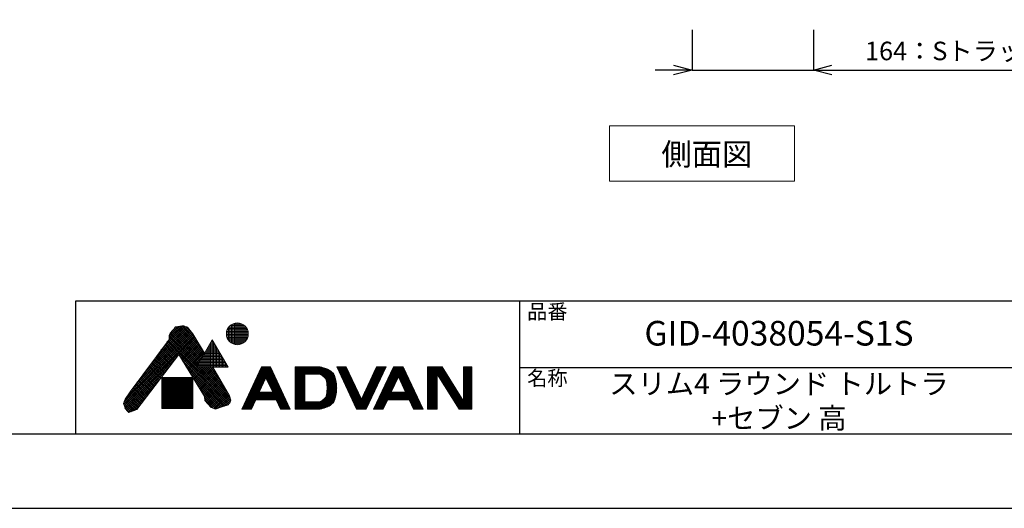
# Model space of a CAD drawing. Units: millimetres. Extents: x 117 to 4317, y 34 to 3004.
# Drawn here: x 2217 to 3547, y 34 to 694 of the extents above; entities that cross this region are included whole.
import ezdxf
from ezdxf.enums import TextEntityAlignment as Align

# ---------------------------------------------------------------- set-up
doc = ezdxf.new("R2010")
doc.units = ezdxf.units.MM
for name, color, linetype, lineweight in [('図面枠', 6, 'Continuous', 25), ('寸法', 3, 'Continuous', 5), ('文字', 4, 'Continuous', 15)]:
    doc.layers.add(name, color=color, linetype=linetype, lineweight=lineweight)
doc.styles.add('japanese', font='romans.shx', dxfattribs={"bigfont": 'bigfont.shx'})
doc.dimstyles.new('KIHON', dxfattribs={"dimscale": 10, "dimtxt": 2.5, "dimasz": 2.5, "dimexe": 0, "dimexo": 2, "dimgap": 1, "dimtad": 1, "dimdec": 0, "dimdsep": 46, "dimtxsty": 'japanese', "dimblk": 'OPEN30', "dimcen": 2.5, "dimadec": 0, "dimazin": 0, "dimtfac": 1, "dimtdec": 0, "dimtmove": 0, "dimatfit": 0, "dimfxl": 1, "dimarcsym": 0})

# ---------------------------------------------------------------- blocks, each defined once
blk = doc.blocks.new('_Open30')
at = {"color": 0, "linetype": 'ByBlock', "lineweight": -2}
for p, q in [((-1, 0.268), (0, 0)), ((0, 0), (-1, -0.268)), ((0, 0), (-1, 0))]:
    blk.add_line(p, q, dxfattribs=at)
blk = doc.blocks.new('*D2')
at = {"layer": 'Defpoints', "color": 0}
for p in [(3125, 700.6), (3289, 700.6), (3289, 626.3)]:
    blk.add_point(p, dxfattribs=at)
at = {"layer": '寸法', "color": 0, "lineweight": -2}
for p, q in [((3125, 680.6), (3125, 626.3)), ((3289, 680.6), (3289, 626.3)), ((3100, 626.3), (3075, 626.3)), ((3125, 626.3), (3289, 626.3)), ((3314, 626.3), (4018.1, 626.3))]:
    blk.add_line(p, q, dxfattribs=at)
at = {"layer": '寸法', "color": 0, "lineweight": -2, "xscale": 25, "yscale": 25, "zscale": 25}
blk.add_blockref('_Open30', (3125, 626.3), dxfattribs=at)
at = {"layer": '寸法', "color": 0, "lineweight": -2, "xscale": 25, "yscale": 25, "zscale": 25, "rotation": 180}
blk.add_blockref('_Open30', (3289, 626.3), dxfattribs=at)
at = {"layer": '寸法', "color": 0, "insert": (3678.6, 648.8), "char_height": 25, "attachment_point": 5, "style": 'japanese'}
blk.add_mtext('164：Sトラップ（RP-26.791.5）排水位置', dxfattribs=at)
blk = doc.blocks.new('*D22')
at = {"layer": 'Defpoints', "color": 0}
for p in [(3449.5, 1370.6), (3349.5, 800.6), (3761, 800.6)]:
    blk.add_point(p, dxfattribs=at)
at = {"layer": '寸法', "color": 0, "lineweight": -2}
for p, q in [((3469.5, 1370.6), (3761, 1370.6)), ((3761, 1345.6), (3761, 825.6)), ((3369.5, 800.6), (3761, 800.6))]:
    blk.add_line(p, q, dxfattribs=at)
at = {"layer": '寸法', "color": 0, "lineweight": -2, "xscale": 25, "yscale": 25, "zscale": 25}
for p, rotation in [((3761, 1370.6), 90), ((3761, 800.6), 270)]:
    blk.add_blockref('_Open30', p, dxfattribs=dict(at, rotation=rotation))
at = {"layer": '寸法', "color": 0, "insert": (3717.7, 1085.9), "char_height": 25, "width": 477.343, "attachment_point": 5, "rotation": 90, "style": 'japanese'}
blk.add_mtext('570:Tトラップラウンドボトム（RP-19.235.5）排水位置', dxfattribs=at)

msp = doc.modelspace()

# ---------------------------------------------------------------- linework, layer by layer
at = {"layer": 'Defpoints'}
msp.add_lwpolyline([(116.62, 33.99), (4316.62, 33.99), (4316.62, 3003.99), (116.62, 3003.99)], close=True, dxfattribs=at)
at = {"layer": '図面枠'}
for p, q in [((4216.62, 313.99), (2292.16, 313.99)), ((2292.16, 313.99), (2292.16, 133.99)), ((2892.16, 133.99), (2892.16, 313.99)), ((3566.62, 223.99), (2892.16, 223.99)), ((4216.62, 133.99), (216.62, 133.99))]:
    msp.add_line(p, q, dxfattribs=at)
at = {"layer": '文字'}
for p, q in [((3013.42, 550.96), (3263.42, 550.96)), ((3013.42, 550.96), (3013.42, 475.96)), ((3263.42, 475.96), (3263.42, 550.96)), ((3013.42, 475.96), (3263.42, 475.96)), ((2407.5, 247.62), (2439.89, 280.01)), ((2415.49, 258.44), (2437.6, 280.55)), ((2418.37, 264.15), (2434.59, 280.36)), ((2418.37, 266.97), (2431.09, 279.69)), ((2426.73, 279.06), (2430.22, 279.52)), ((2429.85, 279.47), (2466.06, 243.26)), ((2430.22, 279.52), (2436.25, 280.68)), ((2432.24, 279.91), (2462.56, 249.59)), ((2434.62, 280.37), (2458.29, 256.7)), ((2436.25, 280.68), (2438.58, 280.45)), ((2437.23, 280.59), (2454.01, 263.8)), ((2438.58, 280.45), (2443.45, 278.83)), ((2441, 279.64), (2449, 271.64)), ((2500.61, 258.98), (2500.61, 280.66)), ((2501, 281), (2520.26, 281)), ((2502.61, 257.43), (2502.61, 282.21)), ((2503.99, 283), (2517.26, 283)), ((2504.61, 256.34), (2504.61, 283.29)), ((2506.61, 255.62), (2506.61, 284.02)), ((2508.61, 255.2), (2508.61, 284.44)), ((2510.61, 255.06), (2510.61, 284.58)), ((2512.61, 255.19), (2512.61, 284.44)), ((2514.61, 255.61), (2514.61, 284.03)), ((2516.61, 256.33), (2516.61, 283.31)), ((2518.61, 257.4), (2518.61, 282.23)), ((2520.61, 258.95), (2520.61, 280.69)), ((2357.27, 174.76), (2451.12, 268.61)), ((2357.92, 172.58), (2452.18, 266.84)), ((2357.95, 178.27), (2450, 270.32)), ((2360.72, 183.87), (2448.78, 271.93)), ((2367.55, 193.53), (2447.56, 273.54)), ((2375.54, 204.35), (2446.34, 275.15)), ((2383.53, 215.16), (2445.12, 276.75)), ((2391.52, 225.98), (2443.86, 278.32)), ((2399.51, 236.8), (2442.02, 279.3)), ((2418.37, 267.44), (2419.76, 270.7)), ((2418.37, 262.34), (2418.37, 267.44)), ((2418.64, 268.06), (2457.78, 228.92)), ((2419.48, 270.04), (2458.82, 230.71)), ((2419.76, 270.7), (2423.48, 274.88)), ((2420.66, 271.7), (2459.85, 232.5)), ((2421.99, 273.2), (2460.89, 234.3)), ((2423.32, 274.69), (2461.92, 236.09)), ((2423.48, 274.88), (2424.64, 276.04)), ((2424.64, 276.04), (2426.73, 279.06)), ((2424.71, 276.13), (2462.96, 237.88)), ((2424.72, 276.15), (2427.76, 279.2)), ((2425.87, 277.8), (2463.99, 239.68)), ((2427.36, 279.14), (2465.03, 241.47)), ((2443.45, 278.83), (2445.31, 276.5)), ((2445.31, 276.5), (2450.42, 269.77)), ((2450.42, 269.77), (2466.21, 243.52)), ((2495.89, 269), (2525.37, 269)), ((2495.92, 271), (2525.34, 271)), ((2496.14, 267), (2525.12, 267)), ((2496.22, 273), (2525.04, 273)), ((2496.61, 265.2), (2496.61, 274.44)), ((2496.81, 275), (2524.45, 275)), ((2497.74, 277), (2523.52, 277)), ((2498.61, 261.25), (2498.61, 278.39)), ((2499.08, 279), (2522.18, 279)), ((2522.61, 261.2), (2522.61, 278.44)), ((2524.61, 265.09), (2524.61, 274.54)), ((2358.56, 170.39), (2453.24, 265.08)), ((2365.88, 191.27), (2418.37, 262.34)), ((2411.3, 252.77), (2427.61, 236.46)), ((2412.51, 254.39), (2428.84, 238.06)), ((2413.71, 256.02), (2430.07, 239.66)), ((2414.91, 257.65), (2431.3, 241.26)), ((2416.11, 259.27), (2499.76, 175.62)), ((2417.31, 260.9), (2500.95, 177.27)), ((2418.37, 265.5), (2456.75, 227.12)), ((2418.37, 262.67), (2455.71, 225.33)), ((2432.01, 241.01), (2454.31, 263.31)), ((2433.08, 239.26), (2455.37, 261.55)), ((2434.15, 237.5), (2456.43, 259.78)), ((2435.23, 235.75), (2457.49, 258.01)), ((2436.3, 233.99), (2458.56, 256.25)), ((2437.37, 232.24), (2459.62, 254.48)), ((2455.3, 224.62), (2476.8, 261.86)), ((2471.69, 253), (2481.92, 253)), ((2472.61, 224.62), (2472.61, 254.6)), ((2472.84, 255), (2480.76, 255)), ((2474, 257), (2479.61, 257)), ((2474.61, 224.62), (2474.61, 258.07)), ((2475.15, 259), (2478.45, 259)), ((2476.31, 261), (2477.3, 261)), ((2476.61, 224.62), (2476.61, 261.53)), ((2476.8, 261.86), (2498.3, 224.62)), ((2478.61, 224.62), (2478.61, 258.73)), ((2480.61, 224.62), (2480.61, 255.26)), ((2496.68, 265), (2524.58, 265)), ((2497.54, 263), (2523.72, 263)), ((2498.79, 261), (2522.47, 261)), ((2500.59, 259), (2520.67, 259)), ((2503.31, 257), (2517.95, 257)), ((2431.61, 241.66), (2374.71, 167.58)), ((2401.69, 239.75), (2417.78, 223.66)), ((2402.89, 241.38), (2419.01, 225.26)), ((2404.1, 243.01), (2420.24, 226.86)), ((2405.3, 244.63), (2421.47, 228.46)), ((2406.5, 246.26), (2422.7, 230.06)), ((2407.7, 247.89), (2423.93, 231.66)), ((2408.9, 249.51), (2425.15, 233.26)), ((2410.1, 251.14), (2426.38, 234.86)), ((2466.32, 184.89), (2431.61, 241.66)), ((2432.74, 239.82), (2498.58, 173.98)), ((2438.45, 230.48), (2460.68, 252.72)), ((2439.52, 228.73), (2461.75, 250.95)), ((2440.59, 226.97), (2462.81, 249.18)), ((2441.67, 225.22), (2463.87, 247.42)), ((2442.74, 223.46), (2464.93, 245.65)), ((2443.81, 221.7), (2466, 243.89)), ((2464.61, 224.62), (2464.61, 240.75)), ((2464.76, 241), (2488.85, 241)), ((2465.91, 243), (2487.69, 243)), ((2466.61, 224.62), (2466.61, 244.21)), ((2467.07, 245), (2486.54, 245)), ((2468.22, 247), (2485.38, 247)), ((2468.61, 224.62), (2468.61, 247.67)), ((2469.38, 249), (2484.23, 249)), ((2470.53, 251), (2483.07, 251)), ((2470.61, 224.62), (2470.61, 251.14)), ((2482.61, 224.62), (2482.61, 251.8)), ((2484.61, 224.62), (2484.61, 248.33)), ((2486.61, 224.62), (2486.61, 244.87)), ((2488.61, 224.62), (2488.61, 241.41)), ((2359.45, 168.45), (2428.13, 237.13)), ((2392.08, 226.74), (2407.95, 210.86)), ((2393.28, 228.36), (2409.18, 212.46)), ((2394.48, 229.99), (2410.41, 214.06)), ((2395.68, 231.62), (2411.64, 215.66)), ((2396.89, 233.24), (2412.87, 217.26)), ((2398.09, 234.87), (2414.1, 218.86)), ((2399.29, 236.5), (2415.33, 220.46)), ((2400.49, 238.13), (2416.55, 222.06)), ((2437.19, 232.54), (2496.6, 173.13)), ((2444.89, 219.95), (2463.15, 238.21)), ((2445.96, 218.19), (2459.28, 231.52)), ((2456.61, 224.62), (2456.61, 226.89)), ((2456.68, 227), (2496.93, 227)), ((2457.83, 229), (2495.77, 229)), ((2458.61, 224.62), (2458.61, 230.35)), ((2458.99, 231), (2494.62, 231)), ((2460.14, 233), (2493.46, 233)), ((2460.61, 224.62), (2460.61, 233.82)), ((2461.3, 235), (2492.31, 235)), ((2462.45, 237), (2491.15, 237)), ((2462.61, 224.62), (2462.61, 237.28)), ((2463.6, 239), (2490, 239)), ((2490.61, 224.62), (2490.61, 237.94)), ((2492.61, 224.62), (2492.61, 234.48)), ((2494.61, 224.62), (2494.61, 231.01)), ((2496.61, 224.62), (2496.61, 227.55)), ((2360.63, 166.8), (2418.77, 224.94)), ((2382.47, 213.72), (2398.12, 198.07)), ((2383.67, 215.35), (2399.35, 199.67)), ((2384.87, 216.98), (2400.58, 201.27)), ((2386.07, 218.6), (2401.81, 202.86)), ((2387.27, 220.23), (2403.04, 204.46)), ((2388.48, 221.86), (2404.27, 206.06)), ((2389.68, 223.48), (2405.5, 207.66)), ((2390.88, 225.11), (2406.72, 209.26)), ((2441.64, 225.26), (2494.42, 172.48)), ((2446.09, 217.99), (2492.25, 171.83)), ((2447.03, 216.44), (2455.42, 224.83)), ((2448.11, 214.68), (2458.04, 224.62)), ((2449.18, 212.93), (2460.87, 224.62)), ((2450.25, 211.17), (2463.7, 224.62)), ((2451.32, 209.42), (2466.53, 224.62)), ((2452.4, 207.66), (2469.36, 224.62)), ((2453.47, 205.91), (2472.19, 224.62)), ((2454.54, 204.15), (2475.01, 224.62)), ((2455.3, 224.62), (2498.3, 224.62)), ((2455.52, 225), (2498.08, 225)), ((2455.62, 202.4), (2477.56, 224.34)), ((2456.42, 224.62), (2501.72, 179.32)), ((2456.69, 200.64), (2478.6, 222.55)), ((2457.76, 198.89), (2479.64, 220.76)), ((2458.84, 197.13), (2480.68, 218.97)), ((2459.25, 224.62), (2501.05, 182.82)), ((2459.91, 195.38), (2481.71, 217.18)), ((2460.98, 193.62), (2482.75, 215.39)), ((2462.06, 191.86), (2483.79, 213.6)), ((2462.08, 224.62), (2498.51, 188.19)), ((2464.91, 224.62), (2494.61, 194.92)), ((2467.73, 224.62), (2490.72, 201.64)), ((2470.56, 224.62), (2486.82, 208.36)), ((2473.39, 224.62), (2482.93, 215.09)), ((2476.22, 224.62), (2479.03, 221.81)), ((2477.4, 224.62), (2499.88, 185.82)), ((2543.41, 225.31), (2516.57, 167.76)), ((2537.81, 213.31), (2560.9, 213.31)), ((2538.28, 214.31), (2560.44, 214.31)), ((2538.75, 215.31), (2559.97, 215.31)), ((2539.21, 216.31), (2559.51, 216.31)), ((2539.68, 217.31), (2559.04, 217.31)), ((2540.15, 218.31), (2558.57, 218.31)), ((2540.61, 219.31), (2558.11, 219.31)), ((2541.08, 220.31), (2557.64, 220.31)), ((2541.54, 221.31), (2557.17, 221.31)), ((2542.01, 222.31), (2556.71, 222.31)), ((2542.48, 223.31), (2556.24, 223.31)), ((2542.94, 224.31), (2555.78, 224.31)), ((2543.41, 225.31), (2555.31, 225.31)), ((2555.31, 225.31), (2582.15, 167.76)), ((2588.84, 225.31), (2588.84, 167.76)), ((2588.84, 225.31), (2621.84, 225.31)), ((2588.84, 224.31), (2625.58, 224.31)), ((2588.84, 223.31), (2628.84, 223.31)), ((2588.84, 222.31), (2631.47, 222.31)), ((2588.84, 221.31), (2633.67, 221.31)), ((2588.84, 220.31), (2635.48, 220.31)), ((2588.84, 219.31), (2637, 219.31)), ((2588.84, 218.31), (2638.26, 218.31)), ((2588.84, 217.31), (2639.25, 217.31)), ((2588.84, 216.31), (2640.15, 216.31)), ((2588.84, 215.31), (2640.84, 215.31)), ((2588.84, 214.31), (2601.84, 214.31)), ((2588.84, 213.31), (2601.84, 213.31)), ((2601.84, 215.31), (2601.84, 177.76)), ((2622.49, 225.14), (2621.84, 225.31)), ((2621.84, 215.31), (2622.59, 214.9)), ((2623.62, 224.85), (2622.49, 225.14)), ((2622.59, 214.9), (2623.86, 214.18)), ((2624.75, 224.54), (2623.62, 224.85)), ((2623.63, 214.31), (2641.38, 214.31)), ((2623.86, 214.18), (2625.1, 213.44)), ((2625.89, 224.23), (2624.75, 224.54)), ((2625.1, 213.44), (2626.27, 212.65)), ((2625.29, 213.31), (2641.83, 213.31)), ((2627.03, 223.89), (2625.89, 224.23)), ((2628.17, 223.53), (2627.03, 223.89)), ((2628.84, 223.31), (2628.17, 223.53)), ((2630.16, 222.84), (2628.84, 223.31)), ((2632.43, 221.92), (2630.16, 222.84)), ((2634.62, 220.84), (2632.43, 221.92)), ((2636.67, 219.58), (2634.62, 220.84)), ((2638.52, 218.11), (2636.67, 219.58)), ((2640.08, 216.41), (2638.52, 218.11)), ((2640.84, 215.31), (2640.08, 216.41)), ((2641.09, 214.88), (2640.84, 215.31)), ((2641.48, 214.11), (2641.09, 214.88)), ((2641.83, 213.31), (2641.48, 214.11)), ((2642.15, 212.49), (2641.83, 213.31)), ((2644.84, 225.31), (2671.67, 167.76)), ((2644.84, 225.31), (2657.84, 225.31)), ((2645.3, 224.31), (2658.3, 224.31)), ((2645.77, 223.31), (2658.77, 223.31)), ((2646.24, 222.31), (2659.24, 222.31)), ((2646.7, 221.31), (2659.7, 221.31)), ((2647.17, 220.31), (2660.17, 220.31)), ((2647.64, 219.31), (2660.64, 219.31)), ((2648.1, 218.31), (2661.1, 218.31)), ((2648.57, 217.31), (2661.57, 217.31)), ((2649.03, 216.31), (2662.03, 216.31)), ((2649.5, 215.31), (2662.5, 215.31)), ((2649.97, 214.31), (2662.97, 214.31)), ((2650.43, 213.31), (2663.43, 213.31)), ((2657.84, 225.31), (2678.17, 181.7)), ((2698.51, 225.31), (2678.17, 181.7)), ((2684.67, 167.76), (2711.51, 225.31)), ((2692.92, 213.31), (2705.92, 213.31)), ((2693.38, 214.31), (2706.38, 214.31)), ((2693.85, 215.31), (2706.85, 215.31)), ((2694.31, 216.31), (2707.31, 216.31)), ((2721.51, 225.31), (2694.67, 167.76)), ((2694.78, 217.31), (2707.78, 217.31)), ((2695.25, 218.31), (2708.25, 218.31)), ((2695.71, 219.31), (2708.71, 219.31)), ((2696.18, 220.31), (2709.18, 220.31)), ((2696.65, 221.31), (2709.65, 221.31)), ((2697.11, 222.31), (2710.11, 222.31)), ((2697.58, 223.31), (2710.58, 223.31)), ((2698.04, 224.31), (2711.04, 224.31)), ((2698.51, 225.31), (2711.51, 225.31)), ((2715.92, 213.31), (2740.46, 213.31)), ((2716.38, 214.31), (2740, 214.31)), ((2716.85, 215.31), (2739.53, 215.31)), ((2717.31, 216.31), (2739.06, 216.31)), ((2717.78, 217.31), (2738.6, 217.31)), ((2718.25, 218.31), (2738.13, 218.31)), ((2718.71, 219.31), (2737.66, 219.31)), ((2719.18, 220.31), (2737.2, 220.31)), ((2719.65, 221.31), (2736.73, 221.31)), ((2720.11, 222.31), (2736.26, 222.31)), ((2720.58, 223.31), (2735.8, 223.31)), ((2721.04, 224.31), (2735.33, 224.31)), ((2734.87, 225.31), (2721.51, 225.31)), ((2734.87, 225.31), (2761.7, 167.76)), ((2767.47, 225.31), (2767.47, 167.76)), ((2767.47, 225.31), (2787.19, 225.31)), ((2767.47, 224.31), (2787.81, 224.31)), ((2767.47, 223.31), (2788.44, 223.31)), ((2767.47, 222.31), (2789.06, 222.31)), ((2767.47, 221.31), (2789.69, 221.31)), ((2767.47, 220.31), (2790.31, 220.31)), ((2767.47, 219.31), (2790.94, 219.31)), ((2767.47, 218.31), (2791.56, 218.31)), ((2767.47, 217.31), (2792.19, 217.31)), ((2767.47, 216.31), (2792.81, 216.31)), ((2767.47, 215.31), (2793.44, 215.31)), ((2767.47, 214.31), (2780.47, 214.31)), ((2767.47, 213.31), (2780.47, 213.31)), ((2780.47, 215.31), (2810.18, 167.76)), ((2780.47, 215.31), (2780.47, 167.76)), ((2781.09, 214.31), (2794.06, 214.31)), ((2781.72, 213.31), (2794.69, 213.31)), ((2787.19, 225.31), (2816.26, 178.8)), ((2816.26, 178.8), (2816.26, 225.31)), ((2816.26, 225.31), (2827.26, 225.31)), ((2816.26, 224.31), (2827.26, 224.31)), ((2816.26, 223.31), (2827.26, 223.31)), ((2816.26, 222.31), (2827.26, 222.31)), ((2816.26, 221.31), (2827.26, 221.31)), ((2816.26, 220.31), (2827.26, 220.31)), ((2816.26, 219.31), (2827.26, 219.31)), ((2816.26, 218.31), (2827.26, 218.31)), ((2816.26, 217.31), (2827.26, 217.31)), ((2816.26, 216.31), (2827.26, 216.31)), ((2816.26, 215.31), (2827.26, 215.31)), ((2816.26, 214.31), (2827.26, 214.31)), ((2816.26, 213.31), (2827.26, 213.31)), ((2827.26, 167.76), (2827.26, 225.31)), ((2361.95, 165.3), (2409.4, 212.75)), ((2363.43, 163.94), (2400.04, 200.56)), ((2372.86, 200.71), (2388.29, 185.27)), ((2374.06, 202.33), (2389.52, 186.87)), ((2375.26, 203.96), (2390.75, 188.47)), ((2376.46, 205.59), (2391.98, 190.07)), ((2377.66, 207.21), (2393.21, 191.67)), ((2378.86, 208.84), (2394.44, 193.27)), ((2380.06, 210.47), (2395.67, 194.87)), ((2381.27, 212.1), (2396.9, 196.47)), ((2408.5, 210.89), (2408.5, 168.8)), ((2450.54, 210.89), (2408.5, 210.89)), ((2408.5, 210), (2450.54, 210)), ((2408.5, 209), (2450.54, 209)), ((2408.5, 208), (2450.54, 208)), ((2408.5, 207), (2450.54, 207)), ((2408.5, 206), (2450.54, 206)), ((2408.5, 205), (2450.54, 205)), ((2408.5, 204), (2450.54, 204)), ((2408.5, 203), (2450.54, 203)), ((2408.5, 202), (2450.54, 202)), ((2408.5, 201), (2450.54, 201)), ((2408.5, 200), (2450.54, 200)), ((2408.61, 168.8), (2408.61, 210.89)), ((2409.61, 168.8), (2409.61, 210.89)), ((2410.61, 168.8), (2410.61, 210.89)), ((2411.61, 168.8), (2411.61, 210.89)), ((2412.61, 168.8), (2412.61, 210.89)), ((2413.61, 168.8), (2413.61, 210.89)), ((2414.61, 168.8), (2414.61, 210.89)), ((2415.61, 168.8), (2415.61, 210.89)), ((2416.61, 168.8), (2416.61, 210.89)), ((2417.61, 168.8), (2417.61, 210.89)), ((2418.61, 168.8), (2418.61, 210.89)), ((2419.61, 168.8), (2419.61, 210.89)), ((2420.61, 168.8), (2420.61, 210.89)), ((2421.61, 168.8), (2421.61, 210.89)), ((2422.61, 168.8), (2422.61, 210.89)), ((2423.61, 168.8), (2423.61, 210.89)), ((2424.61, 168.8), (2424.61, 210.89)), ((2425.61, 168.8), (2425.61, 210.89)), ((2426.61, 168.8), (2426.61, 210.89)), ((2427.61, 168.8), (2427.61, 210.89)), ((2428.61, 168.8), (2428.61, 210.89)), ((2429.61, 168.8), (2429.61, 210.89)), ((2430.61, 168.8), (2430.61, 210.89)), ((2431.61, 168.8), (2431.61, 210.89)), ((2432.61, 168.8), (2432.61, 210.89)), ((2433.61, 168.8), (2433.61, 210.89)), ((2434.61, 168.8), (2434.61, 210.89)), ((2435.61, 168.8), (2435.61, 210.89)), ((2436.61, 168.8), (2436.61, 210.89)), ((2437.61, 168.8), (2437.61, 210.89)), ((2438.61, 168.8), (2438.61, 210.89)), ((2439.61, 168.8), (2439.61, 210.89)), ((2440.61, 168.8), (2440.61, 210.89)), ((2441.61, 168.8), (2441.61, 210.89)), ((2442.61, 168.8), (2442.61, 210.89)), ((2443.61, 168.8), (2443.61, 210.89)), ((2444.61, 168.8), (2444.61, 210.89)), ((2445.61, 168.8), (2445.61, 210.89)), ((2446.61, 168.8), (2446.61, 210.89)), ((2447.61, 168.8), (2447.61, 210.89)), ((2448.61, 168.8), (2448.61, 210.89)), ((2449.61, 168.8), (2449.61, 210.89)), ((2450.54, 168.8), (2450.54, 210.89)), ((2450.54, 210.71), (2490.07, 171.17)), ((2454.99, 203.43), (2487.89, 170.52)), ((2463.13, 190.11), (2484.83, 211.81)), ((2464.2, 188.35), (2485.86, 210.02)), ((2465.28, 186.6), (2486.9, 208.23)), ((2466.32, 184.82), (2487.94, 206.43)), ((2466.48, 182.15), (2488.98, 204.64)), ((2466.79, 179.63), (2490.01, 202.85)), ((2468.16, 178.17), (2491.05, 201.06)), ((2531.75, 200.31), (2544.75, 200.31)), ((2532.22, 201.31), (2545.22, 201.31)), ((2532.68, 202.31), (2545.68, 202.31)), ((2533.15, 203.31), (2546.15, 203.31)), ((2533.62, 204.31), (2546.62, 204.31)), ((2534.08, 205.31), (2547.08, 205.31)), ((2534.55, 206.31), (2547.55, 206.31)), ((2535.02, 207.31), (2548.02, 207.31)), ((2535.48, 208.31), (2548.48, 208.31)), ((2535.95, 209.31), (2548.95, 209.31)), ((2536.41, 210.31), (2562.3, 210.31)), ((2536.88, 211.31), (2561.84, 211.31)), ((2537.35, 212.31), (2561.37, 212.31)), ((2549.36, 210.19), (2540.3, 190.76)), ((2549.36, 210.19), (2558.42, 190.76)), ((2549.77, 209.31), (2562.77, 209.31)), ((2550.24, 208.31), (2563.24, 208.31)), ((2550.7, 207.31), (2563.7, 207.31)), ((2551.17, 206.31), (2564.17, 206.31)), ((2551.64, 205.31), (2564.64, 205.31)), ((2552.1, 204.31), (2565.1, 204.31)), ((2552.57, 203.31), (2565.57, 203.31)), ((2553.03, 202.31), (2566.03, 202.31)), ((2553.5, 201.31), (2566.5, 201.31)), ((2553.97, 200.31), (2566.97, 200.31)), ((2588.84, 212.31), (2601.84, 212.31)), ((2588.84, 211.31), (2601.84, 211.31)), ((2588.84, 210.31), (2601.84, 210.31)), ((2588.84, 209.31), (2601.84, 209.31)), ((2588.84, 208.31), (2601.84, 208.31)), ((2588.84, 207.31), (2601.84, 207.31)), ((2588.84, 206.31), (2601.84, 206.31)), ((2588.84, 205.31), (2601.84, 205.31)), ((2588.84, 204.31), (2601.84, 204.31)), ((2588.84, 203.31), (2601.84, 203.31)), ((2588.84, 202.31), (2601.84, 202.31)), ((2588.84, 201.31), (2601.84, 201.31)), ((2588.84, 200.31), (2601.84, 200.31)), ((2626.27, 212.65), (2627.36, 211.81)), ((2626.71, 212.31), (2642.21, 212.31)), ((2627.36, 211.81), (2628.33, 210.89)), ((2627.89, 211.31), (2642.54, 211.31)), ((2628.33, 210.89), (2628.84, 210.31)), ((2628.84, 210.31), (2629.56, 209.3)), ((2628.84, 210.31), (2642.84, 210.31)), ((2629.55, 209.31), (2643.11, 209.31)), ((2629.56, 209.3), (2630.51, 207.36)), ((2630.04, 208.31), (2643.36, 208.31)), ((2630.51, 207.36), (2631.16, 205.21)), ((2630.53, 207.31), (2643.59, 207.31)), ((2630.83, 206.31), (2643.81, 206.31)), ((2631.13, 205.31), (2644, 205.31)), ((2631.16, 205.21), (2631.55, 202.9)), ((2631.31, 204.31), (2644.18, 204.31)), ((2631.48, 203.31), (2644.33, 203.31)), ((2631.55, 202.9), (2631.76, 200.49)), ((2631.6, 202.31), (2644.48, 202.31)), ((2631.69, 201.31), (2644.58, 201.31)), ((2631.76, 200.49), (2631.83, 198)), ((2631.76, 200.31), (2644.68, 200.31)), ((2642.43, 211.65), (2642.15, 212.49)), ((2642.69, 210.81), (2642.43, 211.65)), ((2642.84, 210.31), (2642.69, 210.81)), ((2643.19, 209.03), (2642.84, 210.31)), ((2643.71, 206.81), (2643.19, 209.03)), ((2644.14, 204.58), (2643.71, 206.81)), ((2644.47, 202.34), (2644.14, 204.58)), ((2644.7, 200.09), (2644.47, 202.34)), ((2644.82, 197.84), (2644.7, 200.09)), ((2650.9, 212.31), (2663.9, 212.31)), ((2651.37, 211.31), (2664.37, 211.31)), ((2651.83, 210.31), (2664.83, 210.31)), ((2652.3, 209.31), (2665.3, 209.31)), ((2652.77, 208.31), (2665.77, 208.31)), ((2653.23, 207.31), (2666.23, 207.31)), ((2653.7, 206.31), (2666.7, 206.31)), ((2654.16, 205.31), (2667.16, 205.31)), ((2654.63, 204.31), (2667.63, 204.31)), ((2655.1, 203.31), (2668.1, 203.31)), ((2655.56, 202.31), (2668.56, 202.31)), ((2656.03, 201.31), (2669.03, 201.31)), ((2656.5, 200.31), (2669.5, 200.31)), ((2686.85, 200.31), (2699.85, 200.31)), ((2687.32, 201.31), (2700.32, 201.31)), ((2687.79, 202.31), (2700.79, 202.31)), ((2688.25, 203.31), (2701.25, 203.31)), ((2688.72, 204.31), (2701.72, 204.31)), ((2689.19, 205.31), (2702.19, 205.31)), ((2689.65, 206.31), (2702.65, 206.31)), ((2690.12, 207.31), (2703.12, 207.31)), ((2690.58, 208.31), (2703.58, 208.31)), ((2691.05, 209.31), (2704.05, 209.31)), ((2691.52, 210.31), (2704.52, 210.31)), ((2691.98, 211.31), (2704.98, 211.31)), ((2692.45, 212.31), (2705.45, 212.31)), ((2709.85, 200.31), (2722.85, 200.31)), ((2710.32, 201.31), (2723.32, 201.31)), ((2710.79, 202.31), (2723.79, 202.31)), ((2711.25, 203.31), (2724.25, 203.31)), ((2711.72, 204.31), (2724.72, 204.31)), ((2712.19, 205.31), (2725.19, 205.31)), ((2712.65, 206.31), (2725.65, 206.31)), ((2713.12, 207.31), (2726.12, 207.31)), ((2713.58, 208.31), (2726.58, 208.31)), ((2714.05, 209.31), (2727.05, 209.31)), ((2714.52, 210.31), (2727.52, 210.31)), ((2714.98, 211.31), (2727.98, 211.31)), ((2715.45, 212.31), (2740.93, 212.31)), ((2718.4, 190.76), (2728.19, 211.75)), ((2737.98, 190.76), (2728.19, 211.75)), ((2728.39, 211.31), (2741.39, 211.31)), ((2728.86, 210.31), (2741.86, 210.31)), ((2729.33, 209.31), (2742.33, 209.31)), ((2729.79, 208.31), (2742.79, 208.31)), ((2730.26, 207.31), (2743.26, 207.31)), ((2730.73, 206.31), (2743.73, 206.31)), ((2731.19, 205.31), (2744.19, 205.31)), ((2731.66, 204.31), (2744.66, 204.31)), ((2732.12, 203.31), (2745.12, 203.31)), ((2732.59, 202.31), (2745.59, 202.31)), ((2733.06, 201.31), (2746.06, 201.31)), ((2733.52, 200.31), (2746.52, 200.31)), ((2767.47, 212.31), (2780.47, 212.31)), ((2767.47, 211.31), (2780.47, 211.31)), ((2767.47, 210.31), (2780.47, 210.31)), ((2767.47, 209.31), (2780.47, 209.31)), ((2767.47, 208.31), (2780.47, 208.31)), ((2767.47, 207.31), (2780.47, 207.31)), ((2767.47, 206.31), (2780.47, 206.31)), ((2767.47, 205.31), (2780.47, 205.31)), ((2767.47, 204.31), (2780.47, 204.31)), ((2767.47, 203.31), (2780.47, 203.31)), ((2767.47, 202.31), (2780.47, 202.31)), ((2767.47, 201.31), (2780.47, 201.31)), ((2767.47, 200.31), (2780.47, 200.31)), ((2782.34, 212.31), (2795.31, 212.31)), ((2782.97, 211.31), (2795.94, 211.31)), ((2783.59, 210.31), (2796.56, 210.31)), ((2784.22, 209.31), (2797.19, 209.31)), ((2784.84, 208.31), (2797.81, 208.31)), ((2785.47, 207.31), (2798.44, 207.31)), ((2786.09, 206.31), (2799.06, 206.31)), ((2786.72, 205.31), (2799.69, 205.31)), ((2787.34, 204.31), (2800.31, 204.31)), ((2787.97, 203.31), (2800.94, 203.31)), ((2788.59, 202.31), (2801.56, 202.31)), ((2789.22, 201.31), (2802.19, 201.31)), ((2789.84, 200.31), (2802.81, 200.31)), ((2816.26, 212.31), (2827.26, 212.31)), ((2816.26, 211.31), (2827.26, 211.31)), ((2816.26, 210.31), (2827.26, 210.31)), ((2816.26, 209.31), (2827.26, 209.31)), ((2816.26, 208.31), (2827.26, 208.31)), ((2816.26, 207.31), (2827.26, 207.31)), ((2816.26, 206.31), (2827.26, 206.31)), ((2816.26, 205.31), (2827.26, 205.31)), ((2816.26, 204.31), (2827.26, 204.31)), ((2816.26, 203.31), (2827.26, 203.31)), ((2816.26, 202.31), (2827.26, 202.31)), ((2816.26, 201.31), (2827.26, 201.31)), ((2816.26, 200.31), (2827.26, 200.31)), ((2358.91, 181.28), (2365.88, 191.27)), ((2363.33, 187.61), (2378.47, 172.47)), ((2364.49, 189.27), (2379.69, 174.07)), ((2365.65, 190.94), (2380.92, 175.67)), ((2366.67, 164.36), (2390.67, 188.36)), ((2366.85, 192.57), (2382.15, 177.27)), ((2368.05, 194.2), (2383.38, 178.87)), ((2369.25, 195.83), (2384.61, 180.47)), ((2370.45, 197.45), (2385.84, 182.07)), ((2371.65, 199.08), (2387.07, 183.67)), ((2408.5, 199), (2450.54, 199)), ((2408.5, 198), (2450.54, 198)), ((2408.5, 197), (2450.54, 197)), ((2408.5, 196), (2450.54, 196)), ((2408.5, 195), (2450.54, 195)), ((2408.5, 194), (2450.54, 194)), ((2408.5, 193), (2450.54, 193)), ((2408.5, 192), (2450.54, 192)), ((2408.5, 191), (2450.54, 191)), ((2408.5, 190), (2450.54, 190)), ((2408.5, 189), (2450.54, 189)), ((2408.5, 188), (2450.54, 188)), ((2408.5, 187), (2450.54, 187)), ((2459.43, 196.15), (2485.8, 169.79)), ((2463.88, 188.87), (2483.71, 169.05)), ((2469.53, 176.71), (2492.09, 199.27)), ((2470.89, 175.25), (2493.13, 197.48)), ((2472.26, 173.78), (2494.16, 195.69)), ((2473.63, 172.32), (2495.2, 193.9)), ((2474.99, 170.86), (2496.24, 192.11)), ((2476.81, 169.85), (2497.28, 190.32)), ((2478.82, 169.03), (2498.31, 188.52)), ((2480.84, 168.22), (2499.35, 186.73)), ((2525.22, 186.31), (2573.49, 186.31)), ((2525.69, 187.31), (2573.03, 187.31)), ((2526.16, 188.31), (2572.56, 188.31)), ((2526.62, 189.31), (2572.1, 189.31)), ((2527.09, 190.31), (2571.63, 190.31)), ((2527.55, 191.31), (2540.55, 191.31)), ((2528.02, 192.31), (2541.02, 192.31)), ((2528.49, 193.31), (2541.49, 193.31)), ((2528.95, 194.31), (2541.95, 194.31)), ((2529.42, 195.31), (2542.42, 195.31)), ((2529.89, 196.31), (2542.89, 196.31)), ((2530.35, 197.31), (2543.35, 197.31)), ((2530.82, 198.31), (2543.82, 198.31)), ((2531.29, 199.31), (2544.29, 199.31)), ((2540.3, 190.76), (2558.42, 190.76)), ((2554.43, 199.31), (2567.43, 199.31)), ((2554.9, 198.31), (2567.9, 198.31)), ((2555.37, 197.31), (2568.37, 197.31)), ((2555.83, 196.31), (2568.83, 196.31)), ((2556.3, 195.31), (2569.3, 195.31)), ((2556.76, 194.31), (2569.76, 194.31)), ((2557.23, 193.31), (2570.23, 193.31)), ((2557.7, 192.31), (2570.7, 192.31)), ((2558.16, 191.31), (2571.16, 191.31)), ((2588.84, 199.31), (2601.84, 199.31)), ((2588.84, 198.31), (2601.84, 198.31)), ((2588.84, 197.31), (2601.84, 197.31)), ((2588.84, 196.31), (2601.84, 196.31)), ((2588.84, 195.31), (2601.84, 195.31)), ((2588.84, 194.31), (2601.84, 194.31)), ((2588.84, 193.31), (2601.84, 193.31)), ((2588.84, 192.31), (2601.84, 192.31)), ((2588.84, 191.31), (2601.84, 191.31)), ((2588.84, 190.31), (2601.84, 190.31)), ((2588.84, 189.31), (2601.84, 189.31)), ((2588.84, 188.31), (2601.84, 188.31)), ((2588.84, 187.31), (2601.84, 187.31)), ((2588.84, 186.31), (2601.84, 186.31)), ((2631.16, 187.86), (2630.51, 185.72)), ((2630.69, 186.31), (2643.72, 186.31)), ((2630.99, 187.31), (2643.91, 187.31)), ((2631.55, 190.17), (2631.16, 187.86)), ((2631.23, 188.31), (2644.11, 188.31)), ((2631.4, 189.31), (2644.26, 189.31)), ((2631.76, 192.59), (2631.55, 190.17)), ((2631.56, 190.31), (2644.41, 190.31)), ((2631.65, 191.31), (2644.53, 191.31)), ((2631.73, 192.31), (2644.63, 192.31)), ((2631.83, 195.08), (2631.76, 192.59)), ((2631.78, 193.31), (2644.72, 193.31)), ((2631.79, 199.31), (2644.74, 199.31)), ((2631.81, 194.31), (2644.77, 194.31)), ((2631.82, 198.31), (2644.79, 198.31)), ((2631.83, 198), (2631.84, 196.54)), ((2631.83, 197.31), (2644.83, 197.31)), ((2631.84, 196.54), (2631.83, 195.08)), ((2631.83, 195.31), (2644.82, 195.31)), ((2631.84, 196.31), (2644.83, 196.31)), ((2643.19, 184.04), (2643.71, 186.26)), ((2643.71, 186.26), (2644.14, 188.5)), ((2644.14, 188.5), (2644.47, 190.74)), ((2644.47, 190.74), (2644.7, 192.98)), ((2644.7, 192.98), (2644.82, 195.23)), ((2644.84, 196.54), (2644.82, 197.84)), ((2644.82, 195.23), (2644.84, 196.54)), ((2656.96, 199.31), (2669.96, 199.31)), ((2657.43, 198.31), (2670.43, 198.31)), ((2657.89, 197.31), (2670.89, 197.31)), ((2658.36, 196.31), (2671.36, 196.31)), ((2658.83, 195.31), (2671.83, 195.31)), ((2659.29, 194.31), (2672.29, 194.31)), ((2659.76, 193.31), (2672.76, 193.31)), ((2660.23, 192.31), (2673.23, 192.31)), ((2660.69, 191.31), (2673.69, 191.31)), ((2661.16, 190.31), (2674.16, 190.31)), ((2661.63, 189.31), (2674.63, 189.31)), ((2662.09, 188.31), (2675.09, 188.31)), ((2662.56, 187.31), (2675.56, 187.31)), ((2663.02, 186.31), (2676.02, 186.31)), ((2680.33, 186.31), (2693.33, 186.31)), ((2680.79, 187.31), (2693.79, 187.31)), ((2681.26, 188.31), (2694.26, 188.31)), ((2681.72, 189.31), (2694.72, 189.31)), ((2682.19, 190.31), (2695.19, 190.31)), ((2682.66, 191.31), (2695.66, 191.31)), ((2683.12, 192.31), (2696.12, 192.31)), ((2683.59, 193.31), (2696.59, 193.31)), ((2684.06, 194.31), (2697.06, 194.31)), ((2684.52, 195.31), (2697.52, 195.31)), ((2684.99, 196.31), (2697.99, 196.31)), ((2685.45, 197.31), (2698.45, 197.31)), ((2685.92, 198.31), (2698.92, 198.31)), ((2686.39, 199.31), (2699.39, 199.31)), ((2703.33, 186.31), (2753.05, 186.31)), ((2703.79, 187.31), (2752.59, 187.31)), ((2704.26, 188.31), (2752.12, 188.31)), ((2704.72, 189.31), (2751.65, 189.31)), ((2705.19, 190.31), (2751.19, 190.31)), ((2705.66, 191.31), (2718.66, 191.31)), ((2706.12, 192.31), (2719.12, 192.31)), ((2706.59, 193.31), (2719.59, 193.31)), ((2707.06, 194.31), (2720.06, 194.31)), ((2707.52, 195.31), (2720.52, 195.31)), ((2707.99, 196.31), (2720.99, 196.31)), ((2708.45, 197.31), (2721.45, 197.31)), ((2708.92, 198.31), (2721.92, 198.31)), ((2709.39, 199.31), (2722.39, 199.31)), ((2718.4, 190.76), (2737.98, 190.76)), ((2733.99, 199.31), (2746.99, 199.31)), ((2734.46, 198.31), (2747.46, 198.31)), ((2734.92, 197.31), (2747.92, 197.31)), ((2735.39, 196.31), (2748.39, 196.31)), ((2735.85, 195.31), (2748.85, 195.31)), ((2736.32, 194.31), (2749.32, 194.31)), ((2736.79, 193.31), (2749.79, 193.31)), ((2737.25, 192.31), (2750.25, 192.31)), ((2737.72, 191.31), (2750.72, 191.31)), ((2767.47, 199.31), (2780.47, 199.31)), ((2767.47, 198.31), (2780.47, 198.31)), ((2767.47, 197.31), (2780.47, 197.31)), ((2767.47, 196.31), (2780.47, 196.31)), ((2767.47, 195.31), (2780.47, 195.31)), ((2767.47, 194.31), (2780.47, 194.31)), ((2767.47, 193.31), (2780.47, 193.31)), ((2767.47, 192.31), (2780.47, 192.31)), ((2767.47, 191.31), (2780.47, 191.31)), ((2767.47, 190.31), (2780.47, 190.31)), ((2767.47, 189.31), (2780.47, 189.31)), ((2767.47, 188.31), (2780.47, 188.31)), ((2767.47, 187.31), (2780.47, 187.31)), ((2767.47, 186.31), (2780.47, 186.31)), ((2790.47, 199.31), (2803.44, 199.31)), ((2791.09, 198.31), (2804.06, 198.31)), ((2791.72, 197.31), (2804.69, 197.31)), ((2792.34, 196.31), (2805.31, 196.31)), ((2792.97, 195.31), (2805.94, 195.31)), ((2793.59, 194.31), (2806.56, 194.31)), ((2794.21, 193.31), (2807.19, 193.31)), ((2794.84, 192.31), (2807.81, 192.31)), ((2795.46, 191.31), (2808.44, 191.31)), ((2796.09, 190.31), (2809.06, 190.31)), ((2796.71, 189.31), (2809.69, 189.31)), ((2797.34, 188.31), (2810.31, 188.31)), ((2797.96, 187.31), (2810.94, 187.31)), ((2798.59, 186.31), (2811.56, 186.31)), ((2816.26, 199.31), (2827.26, 199.31)), ((2816.26, 198.31), (2827.26, 198.31)), ((2816.26, 197.31), (2827.26, 197.31)), ((2816.26, 196.31), (2827.26, 196.31)), ((2816.26, 195.31), (2827.26, 195.31)), ((2816.26, 194.31), (2827.26, 194.31)), ((2816.26, 193.31), (2827.26, 193.31)), ((2816.26, 192.31), (2827.26, 192.31)), ((2816.26, 191.31), (2827.26, 191.31)), ((2816.26, 190.31), (2827.26, 190.31)), ((2816.26, 189.31), (2827.26, 189.31)), ((2816.26, 188.31), (2827.26, 188.31)), ((2816.26, 187.31), (2827.26, 187.31)), ((2816.26, 186.31), (2827.26, 186.31)), ((2357.06, 175.47), (2358.91, 181.28)), ((2358.91, 169.2), (2357.06, 175.47)), ((2357.4, 176.56), (2368.82, 165.14)), ((2357.64, 173.49), (2366.75, 164.39)), ((2358.09, 178.7), (2370.83, 165.96)), ((2358.78, 180.85), (2372.83, 166.79)), ((2359.84, 182.61), (2374.78, 167.67)), ((2361, 184.27), (2376.01, 169.27)), ((2362.17, 185.94), (2377.24, 170.87)), ((2371.29, 166.15), (2381.31, 176.17)), ((2408.5, 186), (2450.54, 186)), ((2408.5, 185), (2450.54, 185)), ((2408.5, 184), (2450.54, 184)), ((2408.5, 183), (2450.54, 183)), ((2408.5, 182), (2450.54, 182)), ((2408.5, 181), (2450.54, 181)), ((2408.5, 180), (2450.54, 180)), ((2408.5, 179), (2450.54, 179)), ((2408.5, 178), (2450.54, 178)), ((2408.5, 177), (2450.54, 177)), ((2408.5, 176), (2450.54, 176)), ((2408.5, 175), (2450.54, 175)), ((2408.5, 174), (2450.54, 174)), ((2408.5, 173), (2450.54, 173)), ((2466.63, 179.81), (2466.32, 184.89)), ((2466.4, 183.53), (2481.63, 168.3)), ((2466.58, 180.52), (2477.55, 169.55)), ((2475.4, 170.42), (2466.63, 179.81)), ((2484.92, 169.48), (2500.27, 184.82)), ((2498.34, 173.65), (2487.56, 170.42)), ((2489.18, 170.91), (2501.06, 182.79)), ((2493.22, 172.12), (2501.85, 180.75)), ((2497.26, 173.33), (2500.29, 176.36)), ((2501.11, 177.5), (2498.34, 173.65)), ((2499.88, 185.82), (2502.04, 180.28)), ((2502.04, 180.28), (2501.11, 177.5)), ((2519.16, 173.31), (2532.16, 173.31)), ((2519.63, 174.31), (2532.63, 174.31)), ((2520.09, 175.31), (2533.09, 175.31)), ((2520.56, 176.31), (2533.56, 176.31)), ((2521.03, 177.31), (2534.03, 177.31)), ((2521.49, 178.31), (2534.49, 178.31)), ((2521.96, 179.31), (2534.96, 179.31)), ((2522.43, 180.31), (2535.43, 180.31)), ((2522.89, 181.31), (2575.83, 181.31)), ((2523.36, 182.31), (2575.36, 182.31)), ((2523.82, 183.31), (2574.89, 183.31)), ((2524.29, 184.31), (2574.43, 184.31)), ((2524.76, 185.31), (2573.96, 185.31)), ((2535.63, 180.76), (2529.57, 167.76)), ((2535.63, 180.76), (2563.08, 180.76)), ((2563.08, 180.76), (2569.15, 167.76)), ((2563.29, 180.31), (2576.29, 180.31)), ((2563.76, 179.31), (2576.76, 179.31)), ((2564.23, 178.31), (2577.23, 178.31)), ((2564.69, 177.31), (2577.69, 177.31)), ((2565.16, 176.31), (2578.16, 176.31)), ((2565.62, 175.31), (2578.62, 175.31)), ((2566.09, 174.31), (2579.09, 174.31)), ((2566.56, 173.31), (2579.56, 173.31)), ((2588.84, 185.31), (2601.84, 185.31)), ((2588.84, 184.31), (2601.84, 184.31)), ((2588.84, 183.31), (2601.84, 183.31)), ((2588.84, 182.31), (2601.84, 182.31)), ((2588.84, 181.31), (2601.84, 181.31)), ((2588.84, 180.31), (2601.84, 180.31)), ((2588.84, 179.31), (2601.84, 179.31)), ((2588.84, 178.31), (2601.84, 178.31)), ((2588.84, 177.31), (2640.53, 177.31)), ((2588.84, 176.31), (2639.76, 176.31)), ((2588.84, 175.31), (2638.83, 175.31)), ((2588.84, 174.31), (2637.69, 174.31)), ((2588.84, 173.31), (2636.37, 173.31)), ((2601.84, 177.76), (2621.84, 177.76)), ((2622.59, 178.17), (2621.84, 177.76)), ((2623.86, 178.89), (2622.59, 178.17)), ((2622.84, 178.31), (2641.15, 178.31)), ((2625.1, 179.63), (2623.86, 178.89)), ((2624.57, 179.31), (2641.64, 179.31)), ((2626.27, 180.42), (2625.1, 179.63)), ((2626.11, 180.31), (2642.05, 180.31)), ((2627.36, 181.26), (2626.27, 180.42)), ((2628.33, 182.19), (2627.36, 181.26)), ((2627.41, 181.31), (2642.4, 181.31)), ((2628.84, 182.76), (2628.33, 182.19)), ((2628.45, 182.31), (2642.71, 182.31)), ((2629.56, 183.78), (2628.84, 182.76)), ((2629.23, 183.31), (2642.99, 183.31)), ((2630.51, 185.72), (2629.56, 183.78)), ((2629.82, 184.31), (2643.25, 184.31)), ((2630.31, 185.31), (2643.49, 185.31)), ((2634.62, 172.23), (2636.67, 173.5)), ((2636.67, 173.5), (2638.52, 174.97)), ((2638.52, 174.97), (2640.08, 176.66)), ((2640.08, 176.66), (2640.84, 177.76)), ((2640.84, 177.76), (2641.09, 178.19)), ((2641.09, 178.19), (2641.48, 178.96)), ((2641.48, 178.96), (2641.83, 179.76)), ((2641.83, 179.76), (2642.15, 180.58)), ((2642.15, 180.58), (2642.43, 181.42)), ((2642.43, 181.42), (2642.69, 182.27)), ((2642.69, 182.27), (2642.84, 182.76)), ((2642.84, 182.76), (2643.19, 184.04)), ((2663.49, 185.31), (2676.49, 185.31)), ((2663.96, 184.31), (2676.96, 184.31)), ((2664.42, 183.31), (2677.42, 183.31)), ((2664.89, 182.31), (2677.89, 182.31)), ((2665.36, 181.31), (2690.99, 181.31)), ((2665.82, 180.31), (2690.53, 180.31)), ((2666.29, 179.31), (2690.06, 179.31)), ((2666.75, 178.31), (2689.59, 178.31)), ((2667.22, 177.31), (2689.13, 177.31)), ((2667.69, 176.31), (2688.66, 176.31)), ((2668.15, 175.31), (2688.2, 175.31)), ((2668.62, 174.31), (2687.73, 174.31)), ((2669.09, 173.31), (2687.26, 173.31)), ((2678.46, 182.31), (2691.46, 182.31)), ((2678.93, 183.31), (2691.93, 183.31)), ((2679.39, 184.31), (2692.39, 184.31)), ((2679.86, 185.31), (2692.86, 185.31)), ((2697.26, 173.31), (2710.26, 173.31)), ((2697.73, 174.31), (2710.73, 174.31)), ((2698.2, 175.31), (2711.2, 175.31)), ((2698.66, 176.31), (2711.66, 176.31)), ((2699.13, 177.31), (2712.13, 177.31)), ((2699.59, 178.31), (2712.59, 178.31)), ((2700.06, 179.31), (2713.06, 179.31)), ((2700.53, 180.31), (2713.53, 180.31)), ((2700.99, 181.31), (2755.38, 181.31)), ((2701.46, 182.31), (2754.92, 182.31)), ((2701.93, 183.31), (2754.45, 183.31)), ((2702.39, 184.31), (2753.98, 184.31)), ((2702.86, 185.31), (2753.52, 185.31)), ((2707.67, 167.76), (2713.74, 180.76)), ((2713.74, 180.76), (2742.64, 180.76)), ((2748.7, 167.76), (2742.64, 180.76)), ((2742.85, 180.31), (2755.85, 180.31)), ((2743.32, 179.31), (2756.32, 179.31)), ((2743.78, 178.31), (2756.78, 178.31)), ((2744.25, 177.31), (2757.25, 177.31)), ((2744.71, 176.31), (2757.71, 176.31)), ((2745.18, 175.31), (2758.18, 175.31)), ((2745.65, 174.31), (2758.65, 174.31)), ((2746.11, 173.31), (2759.11, 173.31)), ((2767.47, 185.31), (2780.47, 185.31)), ((2767.47, 184.31), (2780.47, 184.31)), ((2767.47, 183.31), (2780.47, 183.31)), ((2767.47, 182.31), (2780.47, 182.31)), ((2767.47, 181.31), (2780.47, 181.31)), ((2767.47, 180.31), (2780.47, 180.31)), ((2767.47, 179.31), (2780.47, 179.31)), ((2767.47, 178.31), (2780.47, 178.31)), ((2767.47, 177.31), (2780.47, 177.31)), ((2767.47, 176.31), (2780.47, 176.31)), ((2767.47, 175.31), (2780.47, 175.31)), ((2767.47, 174.31), (2780.47, 174.31)), ((2767.47, 173.31), (2780.47, 173.31)), ((2799.21, 185.31), (2812.18, 185.31)), ((2799.84, 184.31), (2812.81, 184.31)), ((2800.46, 183.31), (2813.43, 183.31)), ((2801.09, 182.31), (2814.06, 182.31)), ((2801.71, 181.31), (2814.68, 181.31)), ((2802.34, 180.31), (2815.31, 180.31)), ((2802.96, 179.31), (2815.93, 179.31)), ((2803.59, 178.31), (2827.26, 178.31)), ((2804.21, 177.31), (2827.26, 177.31)), ((2804.84, 176.31), (2827.26, 176.31)), ((2805.46, 175.31), (2827.26, 175.31)), ((2806.09, 174.31), (2827.26, 174.31)), ((2806.71, 173.31), (2827.26, 173.31)), ((2816.26, 185.31), (2827.26, 185.31)), ((2816.26, 184.31), (2827.26, 184.31)), ((2816.26, 183.31), (2827.26, 183.31)), ((2816.26, 182.31), (2827.26, 182.31)), ((2816.26, 181.31), (2827.26, 181.31)), ((2816.26, 180.31), (2827.26, 180.31)), ((2816.26, 179.31), (2827.26, 179.31)), ((2358.83, 169.47), (2364.67, 163.63)), ((2361.24, 165.95), (2358.91, 169.2)), ((2364.02, 163.4), (2361.24, 165.95)), ((2369.13, 165.25), (2364.02, 163.4)), ((2374.71, 167.58), (2369.13, 165.25)), ((2408.5, 172), (2450.54, 172)), ((2408.5, 171), (2450.54, 171)), ((2408.5, 170), (2450.54, 170)), ((2408.5, 169), (2450.54, 169)), ((2408.5, 168.8), (2450.54, 168.8)), ((2481.1, 168.11), (2475.4, 170.42)), ((2487.56, 170.42), (2481.1, 168.11)), ((2516.57, 167.76), (2529.57, 167.76)), ((2516.83, 168.31), (2529.83, 168.31)), ((2517.3, 169.31), (2530.3, 169.31)), ((2517.76, 170.31), (2530.76, 170.31)), ((2518.23, 171.31), (2531.23, 171.31)), ((2518.7, 172.31), (2531.7, 172.31)), ((2567.02, 172.31), (2580.02, 172.31)), ((2567.49, 171.31), (2580.49, 171.31)), ((2567.96, 170.31), (2580.96, 170.31)), ((2568.42, 169.31), (2581.42, 169.31)), ((2568.89, 168.31), (2581.89, 168.31)), ((2569.15, 167.76), (2582.15, 167.76)), ((2588.84, 172.31), (2634.75, 172.31)), ((2588.84, 171.31), (2632.76, 171.31)), ((2588.84, 170.31), (2630.36, 170.31)), ((2588.84, 169.31), (2627.45, 169.31)), ((2588.84, 168.31), (2623.95, 168.31)), ((2588.84, 167.76), (2621.84, 167.76)), ((2621.84, 167.76), (2622.49, 167.93)), ((2622.49, 167.93), (2623.62, 168.23)), ((2623.62, 168.23), (2624.75, 168.53)), ((2624.75, 168.53), (2625.89, 168.85)), ((2625.89, 168.85), (2627.03, 169.18)), ((2627.03, 169.18), (2628.17, 169.54)), ((2628.17, 169.54), (2628.84, 169.76)), ((2628.84, 169.76), (2630.16, 170.23)), ((2630.16, 170.23), (2632.43, 171.15)), ((2632.43, 171.15), (2634.62, 172.23)), ((2669.55, 172.31), (2686.8, 172.31)), ((2670.02, 171.31), (2686.33, 171.31)), ((2670.49, 170.31), (2685.86, 170.31)), ((2670.95, 169.31), (2685.4, 169.31)), ((2671.42, 168.31), (2684.93, 168.31)), ((2671.67, 167.76), (2684.67, 167.76)), ((2694.67, 167.76), (2707.67, 167.76)), ((2694.93, 168.31), (2707.93, 168.31)), ((2695.4, 169.31), (2708.4, 169.31)), ((2695.86, 170.31), (2708.86, 170.31)), ((2696.33, 171.31), (2709.33, 171.31)), ((2696.8, 172.31), (2709.8, 172.31)), ((2746.58, 172.31), (2759.58, 172.31)), ((2747.05, 171.31), (2760.05, 171.31)), ((2747.51, 170.31), (2760.51, 170.31)), ((2747.98, 169.31), (2760.98, 169.31)), ((2748.45, 168.31), (2761.45, 168.31)), ((2748.7, 167.76), (2761.7, 167.76)), ((2767.47, 172.31), (2780.47, 172.31)), ((2767.47, 171.31), (2780.47, 171.31)), ((2767.47, 170.31), (2780.47, 170.31)), ((2767.47, 169.31), (2780.47, 169.31)), ((2767.47, 168.31), (2780.47, 168.31)), ((2767.47, 167.76), (2780.47, 167.76)), ((2807.34, 172.31), (2827.26, 172.31)), ((2807.96, 171.31), (2827.26, 171.31)), ((2808.59, 170.31), (2827.26, 170.31)), ((2809.21, 169.31), (2827.26, 169.31)), ((2809.84, 168.31), (2827.26, 168.31)), ((2810.18, 167.76), (2827.26, 167.76))]:
    msp.add_line(p, q, dxfattribs=at)
msp.add_circle((2510.63, 269.82), 14.76, dxfattribs=at)

# ---------------------------------------------------------------- texts
at = {"layer": '文字', "style": 'japanese'}
for s, height, p in [('側面図', 30, (3083.58, 497.56)), ('品番', 20, (2902.16, 289.85)), ('名称', 20, (2902.16, 199.89))]:
    msp.add_text(s, height=height, dxfattribs=at).set_placement(p)
for s, height, p in [('GID-4038054-S1S', 33.3333, (3242.41, 266.28)), ('スリム4 ラウンド トルトラ', 28, (3242.41, 198.72)), ('+セブン 高', 28, (3242.41, 152.17))]:
    msp.add_text(s, height=height, dxfattribs=at).set_placement(p, align=Align.MIDDLE)

# ---------------------------------------------------------------- dimensions: what is measured, and where the dimension line sits
at = {"layer": '寸法'}
dim = msp.add_linear_dim(base=(3760.99, 800.59), p1=(3449.54, 1370.59), p2=(3349.54, 800.59), angle=90, text='<>:Tトラップラウンドボトム（RP-19.235.5）排水位置', dimstyle='KIHON', dxfattribs=at)
dim.commit()
dim.dimension.update_dxf_attribs({"geometry": '*D22', "text_midpoint": (3760.99, 1085.86), "dimtype": 160})
dim = msp.add_linear_dim(base=(3289.04, 626.3), p1=(3125.04, 700.59), p2=(3289.04, 700.59), text='<>：Sトラップ（RP-26.791.5）排水位置', dimstyle='KIHON', dxfattribs=at)
dim.commit()
dim.dimension.update_dxf_attribs({"geometry": '*D2', "text_midpoint": (3678.57, 648.8)})

doc.saveas('drawing.dxf')
